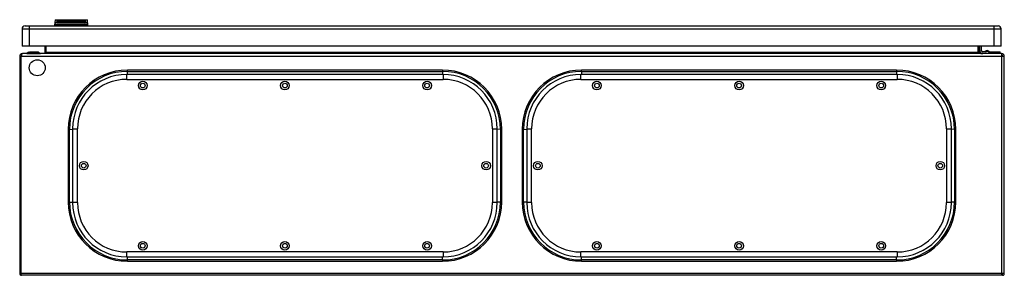
# Model space of a CAD drawing. Units: millimetres. Extents: x 120 to 920, y 615 to 822.
import ezdxf

# ---------------------------------------------------------------- set-up
doc = ezdxf.new("R2010")
doc.units = ezdxf.units.MM
doc.header["$LTSCALE"] = 93.227652
doc.layers.get('0').update_dxf_attribs({"linetype": 'CONTINUOUS'})

msp = doc.modelspace()

# ---------------------------------------------------------------- linework, layer by layer
at = {"color": 7, "linetype": 'Continuous'}
for p, q in [((124.03, 817.4), (914.63, 817.4)), ((127.53, 800.9), (127.53, 817.4)), ((148.42, 822.4), (148.03, 817.9)), ((148.03, 817.9), (175.03, 817.9)), ((149.85, 820.2), (148.23, 820.2)), ((148.42, 822.4), (174.64, 822.4)), ((148.42, 822.33), (149.83, 822.33)), ((148.78, 817.4), (148.78, 817.9)), ((149.03, 817.9), (149.03, 818.77)), ((149.03, 818.77), (174.03, 818.77)), ((149.83, 822.4), (149.83, 820.25)), ((150.08, 820.05), (150.08, 822.4)), ((150.08, 822.33), (172.98, 822.33)), ((172.95, 820.2), (150.11, 820.2)), ((150.43, 819.97), (150.43, 820.13)), ((150.43, 820.13), (172.63, 820.13)), ((172.63, 819.97), (150.43, 819.97)), ((150.63, 817.9), (150.63, 817.4)), ((150.73, 821.36), (150.73, 820.78)), ((155.12, 821.36), (150.73, 821.36)), ((155.12, 820.94), (150.73, 820.94)), ((150.73, 820.78), (155.12, 820.78)), ((151.62, 817.4), (151.62, 817.9)), ((155.12, 820.78), (155.12, 821.36)), ((155.89, 820.78), (155.89, 820.99)), ((156.19, 820.96), (155.89, 820.99)), ((156.55, 821.96), (156.19, 821.94)), ((156.19, 821.94), (156.19, 821.86)), ((156.19, 821.86), (156.45, 821.88)), ((156.19, 821.71), (156.19, 821.62)), ((156.5, 821.68), (156.19, 821.71)), ((156.19, 821.62), (156.45, 821.6)), ((156.19, 820.96), (156.19, 820.78)), ((156.5, 821.68), (156.5, 821.6)), ((156.6, 821.68), (156.5, 821.68)), ((156.55, 821.96), (156.55, 821.87)), ((156.55, 820.89), (156.6, 820.78)), ((156.6, 821.68), (156.6, 821.61)), ((156.6, 820.78), (156.6, 821.36)), ((157.21, 821.36), (156.6, 821.36)), ((157.21, 820.94), (156.6, 820.94)), ((156.6, 820.78), (157.21, 820.78)), ((156.81, 821.78), (156.81, 821.63)), ((157.21, 820.78), (157.21, 821.36)), ((157.47, 821.28), (157.47, 821.17)), ((158.75, 821.12), (157.47, 821.1)), ((157.47, 821.1), (157.47, 821.05)), ((157.52, 821.94), (157.52, 821.62)), ((157.78, 821.94), (157.52, 821.94)), ((157.52, 821.62), (157.78, 821.62)), ((157.52, 821.55), (157.52, 821.49)), ((157.78, 821.55), (157.52, 821.55)), ((157.52, 821.49), (157.67, 821.49)), ((157.67, 821.49), (157.78, 821.52)), ((157.78, 821.62), (157.78, 821.94)), ((157.78, 821.52), (157.78, 821.55)), ((158.03, 821), (158.03, 820.79)), ((158.03, 821), (158.75, 821)), ((158.08, 821.25), (158.24, 821.25)), ((158.39, 821.71), (158.24, 821.65)), ((158.34, 821.38), (158.34, 821.24)), ((158.39, 821.71), (158.39, 821.6)), ((158.59, 821.68), (158.39, 821.71)), ((158.39, 820.76), (158.39, 820.89)), ((158.59, 821.68), (158.59, 821.61)), ((158.75, 820.79), (158.75, 821.12)), ((158.8, 821.62), (158.8, 821.94)), ((159.05, 821.94), (158.8, 821.94)), ((158.8, 821.62), (159.05, 821.62)), ((159.05, 821.62), (159.05, 821.94)), ((159.36, 821.04), (159.36, 821.1)), ((159.82, 821.96), (159.51, 821.94)), ((159.51, 821.94), (159.51, 821.86)), ((159.51, 821.86), (159.77, 821.88)), ((159.56, 821.68), (159.56, 821.62)), ((159.87, 821.68), (159.56, 821.68)), ((159.56, 821.62), (159.87, 821.62)), ((159.56, 821.36), (159.56, 820.51)), ((160.18, 821.36), (159.56, 821.36)), ((160.18, 820.94), (159.56, 820.94)), ((159.56, 820.51), (160.18, 820.51)), ((159.77, 821.88), (159.87, 821.84)), ((159.82, 821.96), (159.82, 821.86)), ((159.87, 821.84), (159.87, 821.54)), ((159.87, 821.54), (160.28, 821.67)), ((160.13, 821.62), (160.13, 821.83)), ((160.28, 821.67), (160.13, 821.68)), ((160.64, 821.38), (160.18, 821.33)), ((160.18, 820.51), (160.18, 821.36)), ((160.48, 820.91), (160.18, 820.92)), ((160.18, 820.8), (160.64, 820.76)), ((160.48, 820.91), (160.48, 820.77)), ((160.64, 821.38), (160.64, 821.22)), ((161.1, 821.96), (160.74, 821.94)), ((160.74, 821.94), (160.74, 821.86)), ((160.74, 821.86), (161.1, 821.88)), ((160.79, 821.71), (160.79, 821.62)), ((161.1, 821.68), (160.79, 821.71)), ((160.79, 821.62), (161.05, 821.6)), ((160.89, 821.09), (160.89, 820.77)), ((161.1, 821.96), (161.1, 821.88)), ((161.1, 821.88), (161.35, 821.81)), ((161.1, 821.68), (161.1, 821.6)), ((161.35, 821.62), (161.35, 821.81)), ((161.51, 821.05), (161.51, 821.09)), ((161.61, 821.75), (161.61, 821.81)), ((161.66, 821.36), (161.66, 820.78)), ((162.27, 821.36), (161.66, 821.36)), ((162.27, 820.94), (161.66, 820.94)), ((161.66, 820.78), (162.27, 820.78)), ((161.66, 820.62), (161.66, 820.54)), ((161.66, 820.54), (161.76, 820.51)), ((161.76, 820.51), (161.91, 820.51)), ((162.78, 821.79), (162.07, 821.79)), ((162.53, 821.96), (162.12, 821.92)), ((162.12, 821.92), (162.12, 821.84)), ((162.12, 821.84), (162.48, 821.88)), ((162.17, 820.53), (162.17, 820.71)), ((162.32, 820.67), (162.17, 820.71)), ((162.27, 820.78), (162.27, 821.36)), ((162.32, 821.62), (162.32, 821.73)), ((162.48, 821.68), (162.32, 821.73)), ((162.32, 821.73), (162.78, 821.73)), ((162.32, 820.63), (162.32, 820.67)), ((162.48, 821.88), (162.58, 821.88)), ((162.48, 821.6), (162.48, 821.68)), ((162.63, 821.68), (162.48, 821.68)), ((162.48, 821.28), (162.48, 821.17)), ((162.48, 821.1), (162.48, 821.04)), ((163.75, 821.1), (162.48, 821.1)), ((162.53, 821.96), (162.53, 821.88)), ((162.63, 821.68), (162.78, 821.73)), ((162.63, 821.61), (162.63, 821.68)), ((162.78, 821.79), (162.78, 821.63)), ((163.04, 821), (163.04, 820.79)), ((163.04, 821), (163.7, 821)), ((163.14, 821.25), (163.24, 821.25)), ((163.34, 821.38), (163.34, 821.24)), ((163.4, 820.76), (163.4, 820.89)), ((163.5, 821.94), (163.5, 821.44)), ((163.75, 821.94), (163.5, 821.94)), ((163.75, 821.52), (163.5, 821.52)), ((163.5, 821.44), (163.75, 821.44)), ((163.7, 820.77), (163.7, 821)), ((163.75, 821.44), (163.75, 821.94)), ((163.75, 821.1), (163.75, 820.78)), ((164.21, 821.94), (164.21, 821.88)), ((165.13, 821.94), (164.21, 821.94)), ((164.21, 821.88), (164.88, 821.88)), ((164.21, 821.52), (164.21, 821.44)), ((165.13, 821.52), (164.21, 821.52)), ((164.21, 821.44), (165.13, 821.44)), ((164.26, 821.73), (164.26, 821.65)), ((164.88, 821.73), (164.26, 821.73)), ((164.26, 821.65), (164.88, 821.65)), ((164.37, 821.05), (164.37, 821.12)), ((164.57, 821.36), (164.57, 820.94)), ((165.13, 821.36), (164.57, 821.36)), ((165.13, 820.94), (164.57, 820.94)), ((164.88, 821.88), (164.88, 821.44)), ((165.13, 821.44), (165.13, 821.94)), ((165.13, 820.77), (165.13, 821.36)), ((165.34, 820.77), (165.34, 820.91)), ((165.49, 820.91), (165.34, 820.91)), ((165.8, 821), (165.49, 820.91)), ((165.49, 820.91), (165.49, 820.79)), ((165.7, 821.6), (165.7, 821.49)), ((166.21, 821.6), (165.7, 821.6)), ((165.85, 821.73), (165.8, 821.65)), ((165.8, 821.65), (166.31, 821.65)), ((165.8, 821.26), (165.8, 820.78)), ((165.8, 820.78), (166.41, 820.78)), ((165.85, 821.73), (165.85, 821.65)), ((166.31, 821.73), (165.85, 821.73)), ((166, 821.79), (166.41, 821.79)), ((166.1, 821.44), (166.15, 821.52)), ((166.1, 821.28), (166.1, 821.44)), ((166.72, 821.44), (166.1, 821.44)), ((166.15, 821.52), (166.56, 821.52)), ((166.31, 821.65), (166.21, 821.6)), ((166.21, 821.6), (166.21, 821.52)), ((166.41, 821.76), (166.31, 821.73)), ((166.31, 821.73), (166.31, 821.52)), ((166.41, 821.79), (166.41, 821.52)), ((166.41, 821.26), (166.67, 821.26)), ((166.41, 820.78), (166.41, 821.18)), ((166.56, 821.52), (166.72, 821.68)), ((167.23, 821.23), (166.61, 821.18)), ((166.61, 821.18), (166.61, 820.96)), ((166.72, 821.44), (166.72, 821.26)), ((167.23, 820.81), (166.98, 820.79)), ((167.23, 820.77), (167.23, 821.23)), ((167.33, 821.89), (167.33, 822.07)), ((167.74, 822.07), (167.33, 822.07)), ((167.43, 821.38), (167.43, 821.79)), ((167.48, 820.91), (167.48, 820.78)), ((167.69, 821.54), (167.74, 821.59)), ((167.69, 821.54), (167.69, 821.42)), ((167.99, 821.52), (167.69, 821.54)), ((167.74, 822.07), (167.74, 821.91)), ((167.74, 821.59), (168.1, 821.59)), ((167.79, 821.91), (167.94, 821.91)), ((167.79, 821.67), (167.84, 821.73)), ((167.79, 821.67), (167.79, 821.59)), ((168.25, 821.65), (167.79, 821.67)), ((167.84, 821.73), (168.25, 821.73)), ((167.84, 820.51), (167.84, 821.36)), ((168.45, 821.36), (167.84, 821.36)), ((168.45, 820.94), (167.84, 820.94)), ((167.84, 820.51), (168.45, 820.51)), ((167.94, 821.73), (167.94, 821.91)), ((168.25, 821.73), (168.35, 821.76)), ((168.35, 821.76), (168.35, 821.84)), ((168.45, 820.51), (168.45, 821.36)), ((168.61, 821.31), (168.61, 821.2)), ((168.61, 821.2), (169.07, 821.23)), ((168.66, 820.96), (168.66, 820.8)), ((169.12, 820.91), (168.66, 820.96)), ((168.66, 820.8), (169.32, 820.76)), ((169.12, 820.91), (169.12, 820.77)), ((169.27, 821.38), (169.27, 821.22)), ((169.68, 821.07), (169.68, 820.78)), ((170.29, 821.02), (170.29, 821.1)), ((170.4, 821.15), (170.4, 821.1)), ((170.4, 821.1), (170.55, 820.94)), ((170.55, 820.75), (170.5, 820.59)), ((170.55, 820.75), (170.55, 820.56)), ((171.11, 821.13), (171.11, 820.85)), ((171.31, 820.51), (171.62, 820.51)), ((171.42, 821.2), (171.57, 821.2)), ((171.44, 817.9), (171.44, 817.4)), ((171.47, 821.38), (171.47, 821.2)), ((171.72, 820.7), (171.47, 820.67)), ((171.47, 820.51), (171.47, 820.67)), ((171.72, 820.73), (171.72, 820.51)), ((171.74, 820.59), (171.72, 820.59)), ((172.13, 820.96), (172.13, 820.55)), ((172.34, 821.1), (172.39, 821.28)), ((172.43, 817.4), (172.43, 817.9)), ((172.44, 820.71), (172.44, 820.8)), ((172.63, 820.13), (172.63, 819.97)), ((172.98, 820.05), (172.98, 822.4)), ((174.83, 820.2), (173.21, 820.2)), ((173.23, 820.25), (173.23, 822.4)), ((173.23, 822.33), (174.64, 822.33)), ((174.03, 818.77), (174.03, 817.9)), ((174.28, 817.9), (174.28, 817.4)), ((175.03, 817.9), (174.64, 822.4)), ((911.13, 817.4), (911.13, 800.9)), ((121.53, 814.9), (121.53, 800.9)), ((121.53, 814.9), (917.13, 814.9)), ((917.13, 800.9), (917.13, 814.9)), ((917.13, 800.9), (121.53, 800.9)), ((139.93, 800.9), (139.93, 795.9)), ((141.13, 795.9), (141.13, 800.9)), ((898.13, 800.9), (898.13, 795.9)), ((899.33, 795.9), (899.33, 800.9)), ((899.63, 797.4), (899.63, 800.9)), ((901.13, 797.4), (901.13, 800.9)), ((119.63, 792.7), (119.63, 616.25)), ((119.63, 792.7), (919.63, 792.7)), ((120.83, 614.9), (120.83, 792.7)), ((917.43, 794.9), (121.83, 794.9)), ((126.9, 795.95), (125.43, 795.1)), ((125.43, 795.1), (125.43, 794.9)), ((125.43, 795.1), (136.43, 795.1)), ((126.9, 795.95), (127.65, 796.15)), ((126.9, 795.95), (134.96, 795.95)), ((134.21, 796.15), (127.65, 796.15)), ((134.96, 795.95), (134.21, 796.15)), ((134.96, 795.95), (136.43, 795.1)), ((136.43, 795.1), (136.43, 794.9)), ((899.33, 795.9), (139.93, 795.9)), ((904.36, 796.4), (902.13, 796.4)), ((904.77, 797.19), (903.26, 796.4)), ((905.63, 797.4), (904.77, 797.19)), ((904.77, 797.19), (906.49, 797.19)), ((906.49, 797.19), (905.63, 797.4)), ((906.49, 797.19), (908, 796.4)), ((906.9, 796.4), (916.13, 796.4)), ((911.13, 796.4), (911.13, 794.9)), ((916.13, 794.9), (916.13, 796.4)), ((917.43, 794.9), (917.43, 614.89)), ((919.63, 616.25), (919.63, 792.7)), ((206.63, 773.97), (206.63, 777.89)), ((463.63, 777.89), (206.63, 777.89)), ((207.09, 777.9), (207.13, 780.45)), ((207.13, 780.45), (207.13, 781.51)), ((463.13, 781.51), (207.13, 781.51)), ((207.13, 780.45), (463.13, 780.45)), ((463.13, 781.51), (463.13, 780.45)), ((463.13, 780.45), (463.17, 777.9)), ((463.63, 777.89), (463.63, 773.97)), ((575.63, 773.97), (575.63, 777.89)), ((832.63, 777.89), (575.63, 777.89)), ((576.13, 780.45), (576.09, 777.9)), ((576.13, 780.45), (576.13, 781.51)), ((832.13, 781.51), (576.13, 781.51)), ((576.13, 780.45), (832.13, 780.45)), ((832.13, 781.51), (832.13, 780.45)), ((832.13, 780.45), (832.17, 777.9)), ((832.63, 777.89), (832.63, 773.97)), ((206.63, 773.97), (463.63, 773.97)), ((575.63, 773.97), (832.63, 773.97)), ((159.01, 733.39), (159.01, 674.39)), ((159.01, 733.39), (160.07, 733.39)), ((160.07, 733.39), (162.62, 733.43)), ((160.07, 674.39), (160.07, 733.39)), ((162.63, 733.89), (162.63, 673.89)), ((162.63, 733.89), (166.56, 733.89)), ((166.56, 673.89), (166.56, 733.89)), ((503.7, 733.89), (503.7, 673.89)), ((503.7, 733.89), (507.63, 733.89)), ((507.63, 673.89), (507.63, 733.89)), ((510.19, 733.39), (507.63, 733.43)), ((510.19, 733.39), (510.19, 674.39)), ((510.19, 733.39), (511.25, 733.39)), ((511.25, 674.39), (511.25, 733.39)), ((528.01, 733.39), (528.01, 674.39)), ((528.01, 733.39), (529.07, 733.39)), ((529.07, 733.39), (531.62, 733.43)), ((529.07, 674.39), (529.07, 733.39)), ((531.63, 733.89), (531.63, 673.89)), ((531.63, 733.89), (535.56, 733.89)), ((535.56, 673.89), (535.56, 733.89)), ((872.7, 733.89), (876.63, 733.89)), ((872.7, 733.89), (872.7, 673.89)), ((876.63, 673.89), (876.63, 733.89)), ((879.19, 733.39), (876.63, 733.43)), ((879.19, 733.39), (880.25, 733.39)), ((879.19, 733.39), (879.19, 674.39)), ((880.25, 674.39), (880.25, 733.39)), ((160.07, 674.39), (159.01, 674.39)), ((160.07, 674.39), (162.62, 674.36)), ((166.56, 673.89), (162.63, 673.89)), ((507.63, 673.89), (503.7, 673.89)), ((510.19, 674.39), (507.63, 674.36)), ((511.25, 674.39), (510.19, 674.39)), ((529.07, 674.39), (528.01, 674.39)), ((531.62, 674.36), (529.07, 674.39)), ((535.56, 673.89), (531.63, 673.89)), ((876.63, 673.89), (872.7, 673.89)), ((879.19, 674.39), (876.63, 674.36)), ((880.25, 674.39), (879.19, 674.39)), ((206.63, 629.89), (206.63, 633.82)), ((463.63, 633.82), (206.63, 633.82)), ((463.63, 633.82), (463.63, 629.89)), ((832.63, 633.82), (575.63, 633.82)), ((575.63, 629.89), (575.63, 633.82)), ((832.63, 633.82), (832.63, 629.89)), ((206.63, 629.89), (463.63, 629.89)), ((207.13, 627.33), (207.09, 629.89)), ((207.13, 626.27), (207.13, 627.33)), ((463.13, 627.33), (207.13, 627.33)), ((207.13, 626.27), (463.13, 626.27)), ((463.13, 627.33), (463.17, 629.89)), ((463.13, 627.33), (463.13, 626.27)), ((575.63, 629.89), (832.63, 629.89)), ((576.13, 627.33), (576.09, 629.89)), ((832.13, 627.33), (576.13, 627.33)), ((576.13, 626.27), (576.13, 627.33)), ((576.13, 626.27), (832.13, 626.27)), ((832.13, 627.33), (832.17, 629.89)), ((832.13, 627.33), (832.13, 626.27)), ((919.63, 616.25), (120.83, 616.25)), ((918.19, 616.13), (917.44, 615.21)), ((120.83, 614.9), (120.98, 614.89)), ((917.43, 614.89), (120.98, 614.89))]:
    msp.add_line(p, q, dxfattribs=at)
for centre, radius in [((133.93, 783.4), 6.5), ((219.63, 768.89), 3.5), ((219.63, 768.89), 1.9), ((335.13, 768.89), 3.5), ((335.13, 768.89), 1.9), ((450.63, 768.89), 3.5), ((450.63, 768.89), 1.9), ((588.63, 768.89), 3.5), ((588.63, 768.89), 1.9), ((704.13, 768.89), 3.5), ((704.13, 768.89), 1.9), ((819.63, 768.89), 3.5), ((819.63, 768.89), 1.9), ((171.63, 703.89), 3.5), ((171.63, 703.89), 1.9), ((498.63, 703.89), 3.5), ((498.63, 703.89), 1.9), ((540.63, 703.89), 3.5), ((540.63, 703.89), 1.9), ((867.63, 703.89), 3.5), ((867.63, 703.89), 1.9), ((219.63, 638.89), 3.5), ((219.63, 638.89), 1.9), ((335.13, 638.89), 3.5), ((335.13, 638.89), 1.9), ((450.63, 638.89), 3.5), ((450.63, 638.89), 1.9), ((588.63, 638.89), 3.5), ((588.63, 638.89), 1.9), ((704.13, 638.89), 3.5), ((704.13, 638.89), 1.9), ((819.63, 638.89), 3.5), ((819.63, 638.89), 1.9)]:
    msp.add_circle(centre, radius, dxfattribs=at)
for centre, radius, start, end in [((124.03, 814.9), 2.5, 89.99982, 180), ((156.62, 822.72), 1.11, 279.56657, 281.62519), ((161.2, 822.89), 1.28, 277.17326, 278.00439), ((162.51, 822.59), 0.986, 257.9674, 259.01994), ((162.61, 822.71), 1.1, 279.17267, 280.25017), ((162.63, 822.59), 0.981, 280.25177, 281.25277), ((163.51, 823.29), 2.52, 274.34764, 275.50646), ((165.57, 826.36), 5.6, 265.55673, 266.62072), ((166.32, 823.38), 2.11, 264.10849, 265.2006), ((166.41, 825.27), 4, 268.55671, 270.02952), ((167.35, 818.25), 3.4, 103.59443, 105.85721), ((167.34, 818.28), 3.37, 102.67954, 103.59308), ((166.67, 824.67), 3.41, 270.00089, 270.86537), ((167.54, 826.23), 5.47, 266.75348, 267.8392), ((166.8, 821.73), 0.724, 327.91131, 330.37931), ((167.44, 825.21), 3.83, 269.95175, 271.59465), ((166.58, 825.11), 3.86, 285.66714, 286.69916), ((166.58, 825.14), 3.89, 286.69911, 287.27747), ((166.56, 825.2), 3.95, 287.27927, 288.31869), ((166.52, 825.3), 4.06, 288.32172, 290.55355), ((166.48, 825.41), 4.17, 290.54987, 291.24376), ((162.61, 767.74), 53.79, 80.90773, 81.51352), ((171.35, 827.32), 6.82, 272.30941, 273.17901), ((176.07, 851.76), 31.47, 262.09478, 262.69064), ((914.63, 814.9), 2.5, 0, 90.00012), ((121.83, 792.7), 2.2, 90, 180), ((900.33, 795.9), 1, 180, 270), ((902.13, 797.4), 2.5, 180, 270), ((902.13, 797.4), 1, 180, 270), ((905.63, 792.66), 3.94, 90.04537, 96.10628), ((905.63, 792.66), 3.94, 83.92918, 89.95553), ((917.43, 792.7), 2.2, 0, 90), ((917.43, 792.7), 1, 0, 90), ((207.13, 733.39), 48.12, 90, 180), ((207.13, 733.39), 47.06, 90, 180), ((206.63, 733.89), 44, 90, 180), ((463.13, 733.39), 48.12, 0, 90), ((463.13, 733.39), 47.06, 0, 90), ((463.63, 733.89), 44, 0, 90), ((576.13, 733.39), 48.12, 90, 180), ((576.13, 733.39), 47.06, 90, 180), ((575.63, 733.89), 44, 90, 180), ((832.13, 733.39), 48.12, 0, 90), ((832.13, 733.39), 47.06, 0, 90), ((832.63, 733.89), 44, 0, 90), ((206.63, 733.89), 40.07, 90, 180), ((463.63, 733.89), 40.07, 0, 90), ((575.63, 733.89), 40.07, 90, 180), ((832.63, 733.89), 40.07, 0, 90), ((207.13, 674.39), 48.12, 180, 270), ((207.13, 674.39), 47.06, 180, 270), ((206.63, 673.89), 44, 180, 270), ((206.63, 673.89), 40.07, 180, 270), ((463.13, 674.39), 48.12, 270, 360), ((463.13, 674.39), 47.06, 270, 360), ((463.63, 673.89), 44, 270, 360), ((463.63, 673.89), 40.07, 270, 360), ((576.13, 674.39), 48.12, 180, 270), ((576.13, 674.39), 47.06, 180, 270), ((575.63, 673.89), 44, 180, 270), ((575.63, 673.89), 40.07, 180, 270), ((832.13, 674.39), 48.12, 270, 360), ((832.13, 674.39), 47.06, 270, 360), ((832.63, 673.89), 44, 270, 360), ((832.63, 673.89), 40.07, 270, 360), ((120.98, 616.25), 1.35, 180, 272.91386), ((918.28, 616.25), 1.35, 230.9772, 360), ((918.28, 616.25), 0.15, 230.9772, 309.0228)]:
    msp.add_arc(centre, radius, start, end, dxfattribs=at)
for centre, major_axis, start_param, end_param in [((150.43, 822.07), (0.6, 0), 2.210711, 3.141593), ((150.43, 820.25), (0.6, 0), 3.141593, 3.396671), ((150.43, 820.25), (0.35, 0), -3.141593, -2.694273), ((172.63, 820.25), (0.35, 0), -0.44732, 0), ((172.63, 822.07), (0.6, 0), 0, 0.945062), ((172.63, 820.25), (0.6, 0), -0.255078, 0)]:
    msp.add_ellipse(centre, major_axis=major_axis, ratio=0.315556, start_param=start_param, end_param=end_param, dxfattribs=at)
for points, knots in [([(149.03, 818.77), (148.88, 818.96), (148.59, 819.31), (148.32, 819.66), (148.2, 819.84)], [0, 0, 0, 0, 0.528667, 1, 1, 1, 1]), ([(149.85, 820.2), (149.87, 820.17), (149.95, 820.12), (150.03, 820.07), (150.08, 820.05)], [0, 0, 0, 0, 0.408771, 1, 1, 1, 1]), ([(150.08, 820.05), (150.1, 820.04), (150.22, 820), (150.34, 819.97), (150.43, 819.97)], [0, 0, 0, 0, 0.231615, 1, 1, 1, 1]), ([(150.11, 820.2), (150.15, 820.18), (150.26, 820.14), (150.37, 820.13), (150.43, 820.13)], [0, 0, 0, 0, 0.419778, 1, 1, 1, 1]), ([(155.68, 820.83), (155.7, 820.86), (155.73, 820.91), (155.8, 820.97), (155.85, 820.99), (155.89, 820.99)], [0, 0, 0, 0, 0.393208, 0.627172, 1, 1, 1, 1]), ([(155.68, 820.83), (155.68, 820.82), (155.69, 820.82), (155.71, 820.81), (155.75, 820.8), (155.79, 820.79), (155.86, 820.79), (155.94, 820.77), (156.01, 820.77), (156.04, 820.76)], [0, 0, 0, 0, 0.029446, 0.077568, 0.19466, 0.322193, 0.454206, 0.724797, 1, 1, 1, 1]), ([(156.04, 820.76), (156.1, 820.77), (156.21, 820.78), (156.34, 820.8), (156.44, 820.82), (156.5, 820.84), (156.55, 820.87), (156.55, 820.89)], [0, 0, 0, 0, 0.318582, 0.618818, 0.753357, 0.867287, 1, 1, 1, 1]), ([(156.6, 821.15), (156.6, 821.13), (156.58, 821.05), (156.42, 820.98), (156.28, 820.96), (156.19, 820.96)], [0, 0, 0, 0, 0.133065, 0.442634, 1, 1, 1, 1]), ([(156.45, 821.88), (156.49, 821.88), (156.58, 821.87), (156.7, 821.86), (156.81, 821.82), (156.81, 821.78)], [0, 0, 0, 0, 0.355993, 0.680844, 1, 1, 1, 1]), ([(156.45, 821.6), (156.48, 821.6), (156.6, 821.61), (156.72, 821.61), (156.81, 821.63)], [0, 0, 0, 0, 0.258158, 1, 1, 1, 1]), ([(157.06, 821.78), (157.03, 821.83), (156.93, 821.91), (156.75, 821.95), (156.62, 821.96), (156.55, 821.96)], [0, 0, 0, 0, 0.330225, 0.626698, 1, 1, 1, 1]), ([(156.81, 821.78), (156.79, 821.77), (156.74, 821.72), (156.66, 821.68), (156.6, 821.68)], [0, 0, 0, 0, 0.190577, 1, 1, 1, 1]), ([(156.85, 821.64), (156.88, 821.64), (156.95, 821.66), (157.03, 821.7), (157.06, 821.76), (157.06, 821.78)], [0, 0, 0, 0, 0.376701, 0.760986, 1, 1, 1, 1]), ([(157.47, 821.28), (157.6, 821.32), (157.89, 821.37), (158.18, 821.38), (158.34, 821.38)], [0, 0, 0, 0, 0.462022, 1, 1, 1, 1]), ([(157.47, 821.17), (157.57, 821.18), (157.77, 821.22), (157.98, 821.25), (158.08, 821.25)], [0, 0, 0, 0, 0.481889, 1, 1, 1, 1]), ([(157.47, 821.05), (157.47, 821.02), (157.5, 820.95), (157.62, 820.88), (157.81, 820.83), (157.95, 820.8), (158.03, 820.79)], [0, 0, 0, 0, 0.133749, 0.332366, 0.63004, 1, 1, 1, 1]), ([(158.39, 820.89), (158.34, 820.89), (158.25, 820.89), (158.13, 820.91), (158.05, 820.95), (158.03, 820.99), (158.03, 821)], [0, 0, 0, 0, 0.366073, 0.682833, 0.880942, 1, 1, 1, 1]), ([(158.03, 820.79), (158.06, 820.79), (158.18, 820.78), (158.3, 820.77), (158.39, 820.76)], [0, 0, 0, 0, 0.244116, 1, 1, 1, 1]), ([(158.44, 821.6), (158.42, 821.6), (158.38, 821.61), (158.32, 821.62), (158.27, 821.63), (158.25, 821.64), (158.24, 821.65), (158.24, 821.65)], [0, 0, 0, 0, 0.294658, 0.578625, 0.836316, 0.938723, 1, 1, 1, 1]), ([(158.24, 821.25), (158.35, 821.25), (158.53, 821.24), (158.7, 821.16), (158.75, 821.12)], [0, 0, 0, 0, 0.622503, 1, 1, 1, 1]), ([(159.36, 821.1), (159.36, 821.12), (159.35, 821.17), (159.28, 821.22), (159.18, 821.27), (159.05, 821.31), (158.89, 821.33), (158.65, 821.36), (158.46, 821.37), (158.34, 821.38)], [0, 0, 0, 0, 0.053594, 0.123567, 0.222811, 0.351595, 0.50116, 0.662481, 1, 1, 1, 1]), ([(158.39, 820.89), (158.43, 820.89), (158.56, 820.9), (158.7, 820.94), (158.75, 821)], [0, 0, 0, 0, 0.359148, 1, 1, 1, 1]), ([(158.75, 820.79), (158.72, 820.78), (158.6, 820.77), (158.48, 820.77), (158.39, 820.76)], [0, 0, 0, 0, 0.245749, 1, 1, 1, 1]), ([(158.44, 821.6), (158.47, 821.6), (158.59, 821.61), (158.71, 821.63), (158.8, 821.65)], [0, 0, 0, 0, 0.274388, 1, 1, 1, 1]), ([(158.8, 821.79), (158.8, 821.78), (158.79, 821.74), (158.71, 821.7), (158.64, 821.69), (158.59, 821.68)], [0, 0, 0, 0, 0.140989, 0.455591, 1, 1, 1, 1]), ([(159.14, 820.86), (159.11, 820.87), (158.98, 820.9), (158.84, 820.92), (158.74, 820.93)], [0, 0, 0, 0, 0.224663, 1, 1, 1, 1]), ([(159.36, 821.04), (159.36, 821.01), (159.33, 820.96), (159.27, 820.91), (159.16, 820.86), (158.99, 820.82), (158.83, 820.8), (158.75, 820.79)], [0, 0, 0, 0, 0.128942, 0.219103, 0.334872, 0.637714, 1, 1, 1, 1]), ([(160.13, 821.83), (160.13, 821.86), (160.05, 821.92), (159.94, 821.94), (159.86, 821.95), (159.82, 821.96)], [0, 0, 0, 0, 0.322941, 0.629871, 1, 1, 1, 1]), ([(160.18, 821.18), (160.19, 821.2), (160.23, 821.21), (160.33, 821.23), (160.42, 821.23), (160.48, 821.23)], [0, 0, 0, 0, 0.162467, 0.41494, 1, 1, 1, 1]), ([(160.48, 821.23), (160.54, 821.23), (160.65, 821.23), (160.79, 821.2), (160.88, 821.15), (160.89, 821.1), (160.89, 821.09)], [0, 0, 0, 0, 0.380428, 0.693274, 0.878396, 1, 1, 1, 1]), ([(160.48, 820.91), (160.55, 820.91), (160.66, 820.91), (160.8, 820.95), (160.88, 821.01), (160.89, 821.06), (160.89, 821.09)], [0, 0, 0, 0, 0.40373, 0.699695, 0.871227, 1, 1, 1, 1]), ([(160.64, 821.38), (160.75, 821.38), (160.97, 821.37), (161.24, 821.31), (161.42, 821.21), (161.49, 821.13), (161.51, 821.09)], [0, 0, 0, 0, 0.366897, 0.664222, 0.861474, 1, 1, 1, 1]), ([(160.89, 820.77), (160.98, 820.78), (161.15, 820.81), (161.38, 820.89), (161.48, 821), (161.51, 821.05)], [0, 0, 0, 0, 0.373281, 0.758881, 1, 1, 1, 1]), ([(160.89, 820.95), (160.93, 820.94), (161.06, 820.93), (161.19, 820.9), (161.28, 820.86)], [0, 0, 0, 0, 0.288695, 1, 1, 1, 1]), ([(161.05, 821.6), (161.07, 821.6), (161.18, 821.6), (161.28, 821.61), (161.36, 821.62)], [0, 0, 0, 0, 0.254487, 1, 1, 1, 1]), ([(161.61, 821.81), (161.61, 821.83), (161.58, 821.87), (161.52, 821.9), (161.43, 821.93), (161.28, 821.95), (161.16, 821.95), (161.1, 821.96)], [0, 0, 0, 0, 0.120535, 0.218191, 0.345517, 0.657374, 1, 1, 1, 1]), ([(161.35, 821.78), (161.35, 821.77), (161.34, 821.72), (161.24, 821.68), (161.15, 821.68), (161.1, 821.68)], [0, 0, 0, 0, 0.124148, 0.438857, 1, 1, 1, 1]), ([(161.37, 821.62), (161.41, 821.62), (161.47, 821.64), (161.55, 821.66), (161.6, 821.7), (161.61, 821.73), (161.61, 821.75)], [0, 0, 0, 0, 0.380071, 0.668857, 0.859739, 1, 1, 1, 1]), ([(162.17, 820.71), (162.07, 820.71), (161.89, 820.71), (161.72, 820.66), (161.66, 820.62)], [0, 0, 0, 0, 0.588755, 1, 1, 1, 1]), ([(161.91, 820.51), (161.97, 820.51), (162.08, 820.51), (162.21, 820.53), (162.3, 820.57), (162.32, 820.62), (162.32, 820.63)], [0, 0, 0, 0, 0.36661, 0.684327, 0.881274, 1, 1, 1, 1]), ([(162.07, 821.79), (162.07, 821.78), (162.08, 821.74), (162.12, 821.69), (162.2, 821.65), (162.26, 821.63), (162.3, 821.62)], [0, 0, 0, 0, 0.158551, 0.349693, 0.620285, 1, 1, 1, 1]), ([(162.43, 821.6), (162.46, 821.6), (162.58, 821.6), (162.7, 821.61), (162.79, 821.62)], [0, 0, 0, 0, 0.257068, 1, 1, 1, 1]), ([(162.48, 821.28), (162.6, 821.32), (162.9, 821.37), (163.19, 821.38), (163.34, 821.38)], [0, 0, 0, 0, 0.462022, 1, 1, 1, 1]), ([(162.48, 821.17), (162.53, 821.18), (162.75, 821.22), (162.97, 821.25), (163.14, 821.25)], [0, 0, 0, 0, 0.232261, 1, 1, 1, 1]), ([(162.48, 821.04), (162.48, 821.01), (162.51, 820.94), (162.64, 820.87), (162.82, 820.82), (162.96, 820.8), (163.04, 820.79)], [0, 0, 0, 0, 0.131589, 0.334733, 0.63524, 1, 1, 1, 1]), ([(163.04, 821.78), (163.04, 821.8), (163.02, 821.84), (162.96, 821.88), (162.87, 821.91), (162.72, 821.94), (162.6, 821.95), (162.53, 821.96)], [0, 0, 0, 0, 0.122739, 0.213321, 0.333112, 0.643596, 1, 1, 1, 1]), ([(162.58, 821.88), (162.6, 821.87), (162.68, 821.86), (162.74, 821.82), (162.78, 821.79)], [0, 0, 0, 0, 0.340312, 1, 1, 1, 1]), ([(162.82, 821.63), (162.86, 821.64), (162.92, 821.65), (162.99, 821.69), (163.03, 821.73), (163.04, 821.76), (163.04, 821.78)], [0, 0, 0, 0, 0.379426, 0.655147, 0.8463, 1, 1, 1, 1]), ([(163.4, 820.89), (163.35, 820.89), (163.26, 820.89), (163.14, 820.91), (163.06, 820.95), (163.04, 820.99), (163.04, 821)], [0, 0, 0, 0, 0.366073, 0.682833, 0.880942, 1, 1, 1, 1]), ([(163.04, 820.79), (163.07, 820.79), (163.21, 820.78), (163.34, 820.77), (163.45, 820.76)], [0, 0, 0, 0, 0.244361, 1, 1, 1, 1]), ([(163.24, 821.25), (163.31, 821.25), (163.42, 821.24), (163.6, 821.21), (163.72, 821.15), (163.75, 821.1)], [0, 0, 0, 0, 0.347723, 0.645774, 1, 1, 1, 1]), ([(164.37, 821.12), (164.37, 821.14), (164.35, 821.18), (164.28, 821.23), (164.17, 821.28), (163.98, 821.32), (163.7, 821.36), (163.46, 821.37), (163.34, 821.38)], [0, 0, 0, 0, 0.053072, 0.127159, 0.232819, 0.365098, 0.671843, 1, 1, 1, 1]), ([(163.4, 820.89), (163.44, 820.89), (163.52, 820.9), (163.62, 820.91), (163.69, 820.95), (163.7, 820.99), (163.7, 821)], [0, 0, 0, 0, 0.384242, 0.694125, 0.877117, 1, 1, 1, 1]), ([(163.75, 820.78), (163.84, 820.78), (163.99, 820.81), (164.21, 820.88), (164.33, 820.98), (164.37, 821.05)], [0, 0, 0, 0, 0.371555, 0.654484, 1, 1, 1, 1]), ([(164.14, 820.86), (164.11, 820.87), (163.99, 820.9), (163.85, 820.92), (163.75, 820.93)], [0, 0, 0, 0, 0.228083, 1, 1, 1, 1]), ([(164.57, 820.94), (164.57, 820.91), (164.61, 820.87), (164.67, 820.85), (164.78, 820.81), (164.93, 820.79), (165.06, 820.78), (165.13, 820.77)], [0, 0, 0, 0, 0.125657, 0.227811, 0.356181, 0.662527, 1, 1, 1, 1]), ([(165.34, 820.91), (165.3, 820.91), (165.24, 820.92), (165.16, 820.97), (165.13, 821.02), (165.13, 821.05)], [0, 0, 0, 0, 0.411083, 0.672444, 1, 1, 1, 1]), ([(165.24, 820.76), (165.34, 820.76), (165.52, 820.79), (165.71, 820.82), (165.8, 820.84)], [0, 0, 0, 0, 0.527592, 1, 1, 1, 1]), ([(165.7, 821.49), (165.7, 821.47), (165.72, 821.39), (165.87, 821.31), (166.01, 821.29), (166.1, 821.28)], [0, 0, 0, 0, 0.138027, 0.449988, 1, 1, 1, 1]), ([(166.41, 821.18), (166.35, 821.18), (166.15, 821.19), (165.94, 821.22), (165.8, 821.26)], [0, 0, 0, 0, 0.27467, 1, 1, 1, 1]), ([(166.13, 820.78), (166.1, 820.78), (165.99, 820.8), (165.89, 820.82), (165.81, 820.84)], [0, 0, 0, 0, 0.269151, 1, 1, 1, 1]), ([(167.33, 822.07), (167.07, 822.07), (166.62, 822.02), (166.18, 821.87), (166, 821.79)], [0, 0, 0, 0, 0.565364, 1, 1, 1, 1]), ([(166.61, 820.96), (166.61, 820.93), (166.65, 820.88), (166.72, 820.85), (166.83, 820.81), (167, 820.78), (167.15, 820.77), (167.23, 820.77)], [0, 0, 0, 0, 0.12219, 0.21844, 0.343467, 0.653611, 1, 1, 1, 1]), ([(166.72, 821.68), (166.72, 821.7), (166.73, 821.75), (166.81, 821.8), (166.92, 821.84), (167.13, 821.88), (167.42, 821.9), (167.67, 821.91), (167.79, 821.91)], [0, 0, 0, 0, 0.051226, 0.123409, 0.230119, 0.365836, 0.676137, 1, 1, 1, 1]), ([(166.72, 821.44), (166.9, 821.44), (167.19, 821.5), (167.38, 821.71), (167.43, 821.79)], [0, 0, 0, 0, 0.651184, 1, 1, 1, 1]), ([(166.72, 821.26), (166.8, 821.26), (167.11, 821.28), (167.41, 821.34), (167.63, 821.4)], [0, 0, 0, 0, 0.276473, 1, 1, 1, 1]), ([(167.48, 820.91), (167.45, 820.91), (167.38, 820.92), (167.3, 820.94), (167.24, 820.98), (167.23, 821.01), (167.23, 821.02)], [0, 0, 0, 0, 0.37498, 0.674784, 0.869247, 1, 1, 1, 1]), ([(167.33, 820.76), (167.38, 820.77), (167.55, 820.78), (167.72, 820.81), (167.84, 820.84)], [0, 0, 0, 0, 0.270612, 1, 1, 1, 1]), ([(167.43, 821.79), (167.49, 821.79), (167.61, 821.8), (167.75, 821.81), (167.85, 821.83), (167.91, 821.85), (167.94, 821.89), (167.94, 821.91)], [0, 0, 0, 0, 0.329403, 0.6427, 0.777286, 0.881556, 1, 1, 1, 1]), ([(167.84, 821), (167.82, 820.99), (167.71, 820.94), (167.58, 820.92), (167.48, 820.91)], [0, 0, 0, 0, 0.197359, 1, 1, 1, 1]), ([(168.35, 821.84), (168.34, 821.87), (168.3, 821.94), (168.18, 822.02), (167.98, 822.06), (167.83, 822.07), (167.74, 822.07)], [0, 0, 0, 0, 0.136677, 0.326139, 0.620651, 1, 1, 1, 1]), ([(168.1, 821.59), (168.12, 821.59), (168.17, 821.6), (168.22, 821.63), (168.25, 821.65)], [0, 0, 0, 0, 0.352847, 1, 1, 1, 1]), ([(168.61, 821.31), (168.61, 821.32), (168.63, 821.33), (168.66, 821.33), (168.69, 821.34), (168.75, 821.35), (168.82, 821.35), (168.94, 821.36), (169.09, 821.37), (169.21, 821.37), (169.27, 821.38)], [0, 0, 0, 0, 0.028858, 0.07965, 0.138907, 0.201553, 0.331163, 0.463356, 0.730808, 1, 1, 1, 1]), ([(169.07, 821.23), (169.14, 821.23), (169.28, 821.22), (169.45, 821.2), (169.57, 821.17), (169.64, 821.14), (169.68, 821.1), (169.68, 821.07)], [0, 0, 0, 0, 0.336697, 0.648189, 0.778521, 0.879551, 1, 1, 1, 1]), ([(169.68, 821.07), (169.68, 821.04), (169.64, 821), (169.57, 820.98), (169.4, 820.93), (169.25, 820.92), (169.12, 820.91)], [0, 0, 0, 0, 0.126531, 0.23214, 0.363009, 1, 1, 1, 1]), ([(170.29, 821.1), (170.29, 821.12), (170.28, 821.17), (170.22, 821.22), (170.11, 821.27), (169.98, 821.31), (169.82, 821.33), (169.58, 821.36), (169.4, 821.37), (169.27, 821.38)], [0, 0, 0, 0, 0.053594, 0.123567, 0.222811, 0.351595, 0.50116, 0.662481, 1, 1, 1, 1]), ([(169.32, 820.76), (169.35, 820.76), (169.47, 820.76), (169.59, 820.77), (169.68, 820.78)], [0, 0, 0, 0, 0.25426, 1, 1, 1, 1]), ([(169.68, 820.78), (169.82, 820.8), (170.04, 820.84), (170.24, 820.96), (170.29, 821.02)], [0, 0, 0, 0, 0.620826, 1, 1, 1, 1]), ([(170.05, 820.87), (170.02, 820.88), (169.9, 820.9), (169.78, 820.92), (169.68, 820.93)], [0, 0, 0, 0, 0.228055, 1, 1, 1, 1]), ([(171.47, 821.38), (171.35, 821.37), (171.17, 821.36), (170.94, 821.35), (170.77, 821.33), (170.62, 821.3), (170.49, 821.26), (170.4, 821.2), (170.4, 821.15)], [0, 0, 0, 0, 0.317406, 0.472548, 0.621929, 0.759425, 0.873747, 1, 1, 1, 1]), ([(170.5, 820.59), (170.5, 820.58), (170.53, 820.57), (170.58, 820.55), (170.66, 820.54), (170.76, 820.53), (170.91, 820.51), (171.09, 820.51), (171.24, 820.51), (171.31, 820.51)], [0, 0, 0, 0, 0.035446, 0.083754, 0.199518, 0.326561, 0.458396, 0.727906, 1, 1, 1, 1]), ([(171.47, 820.67), (171.39, 820.67), (171.08, 820.68), (170.77, 820.71), (170.55, 820.75)], [0, 0, 0, 0, 0.259988, 1, 1, 1, 1]), ([(171.11, 820.94), (171.08, 820.94), (170.97, 820.93), (170.87, 820.92), (170.79, 820.91)], [0, 0, 0, 0, 0.255784, 1, 1, 1, 1]), ([(171.11, 821.13), (171.14, 821.17), (171.25, 821.19), (171.35, 821.2), (171.42, 821.2)], [0, 0, 0, 0, 0.381603, 1, 1, 1, 1]), ([(172.13, 820.96), (172.04, 820.97), (171.9, 820.99), (171.72, 821.01), (171.59, 821.03), (171.45, 821.05), (171.34, 821.07), (171.26, 821.09), (171.2, 821.1), (171.15, 821.11), (171.12, 821.12), (171.11, 821.13), (171.11, 821.13)], [0, 0, 0, 0, 0.266239, 0.398376, 0.529522, 0.65918, 0.786289, 0.848126, 0.907751, 0.962569, 0.985459, 1, 1, 1, 1]), ([(171.11, 820.85), (171.17, 820.84), (171.25, 820.83), (171.35, 820.81), (171.43, 820.8), (171.51, 820.78), (171.58, 820.77), (171.63, 820.76), (171.67, 820.75), (171.7, 820.75), (171.71, 820.74), (171.72, 820.73), (171.72, 820.73)], [0, 0, 0, 0, 0.263977, 0.395016, 0.525128, 0.65389, 0.780432, 0.842265, 0.902326, 0.958683, 0.983362, 1, 1, 1, 1]), ([(172.39, 821.28), (172.25, 821.32), (171.94, 821.36), (171.63, 821.38), (171.47, 821.38)], [0, 0, 0, 0, 0.469784, 1, 1, 1, 1]), ([(171.57, 821.2), (171.64, 821.2), (171.9, 821.18), (172.15, 821.14), (172.34, 821.1)], [0, 0, 0, 0, 0.268899, 1, 1, 1, 1]), ([(171.72, 820.51), (171.81, 820.52), (171.98, 820.53), (172.18, 820.56), (172.31, 820.6), (172.39, 820.63), (172.44, 820.68), (172.44, 820.71)], [0, 0, 0, 0, 0.338834, 0.647997, 0.776596, 0.877264, 1, 1, 1, 1]), ([(172.13, 820.96), (172.2, 820.94), (172.3, 820.9), (172.4, 820.85), (172.44, 820.81), (172.44, 820.8)], [0, 0, 0, 0, 0.611179, 0.845288, 1, 1, 1, 1]), ([(172.63, 820.13), (172.69, 820.13), (172.8, 820.14), (172.91, 820.18), (172.95, 820.2)], [0, 0, 0, 0, 0.580244, 1, 1, 1, 1]), ([(172.63, 819.97), (172.66, 819.97), (172.78, 819.98), (172.9, 820.02), (172.98, 820.05)], [0, 0, 0, 0, 0.265357, 1, 1, 1, 1]), ([(172.98, 820.05), (173.03, 820.07), (173.11, 820.12), (173.19, 820.18), (173.21, 820.2)], [0, 0, 0, 0, 0.590809, 1, 1, 1, 1]), ([(174.03, 818.77), (174.18, 818.96), (174.46, 819.31), (174.74, 819.66), (174.86, 819.84)], [0, 0, 0, 0, 0.528661, 1, 1, 1, 1]), ([(121.83, 794.9), (121.7, 794.9), (121.42, 794.54), (121.3, 794.2), (121.22, 793.97)], [0, 0, 0, 0, 0.343279, 1, 1, 1, 1]), ([(141.13, 795.9), (141.01, 795.82), (140.55, 795.49), (140.06, 795.18), (139.66, 795.04)], [0, 0, 0, 0, 0.262875, 1, 1, 1, 1]), ([(900.33, 794.9), (900.21, 794.9), (899.68, 794.95), (899.2, 795.19), (898.86, 795.4)], [0, 0, 0, 0, 0.235381, 1, 1, 1, 1])]:
    msp.add_open_spline(points, degree=3, knots=knots, dxfattribs=at)
for points in [[(160.64, 820.76), (160.72, 820.76), (160.81, 820.77), (160.89, 820.77)], [(162.32, 821.62), (162.35, 821.61), (162.39, 821.61), (162.43, 821.6)], [(163.45, 820.76), (163.53, 820.76), (163.62, 820.77), (163.7, 820.77)], [(166.14, 821.27), (166.2, 821.27), (166.25, 821.27), (166.31, 821.26)], [(121, 793.28), (120.94, 793.09), (120.89, 792.9), (120.83, 792.7)], [(121.22, 793.97), (121.14, 793.74), (121.07, 793.51), (121, 793.28)], [(898.86, 795.4), (898.61, 795.56), (898.37, 795.73), (898.13, 795.9)], [(904.36, 796.4), (904.64, 796.48), (904.93, 796.54), (905.21, 796.57)], [(906.9, 796.4), (906.62, 796.48), (906.33, 796.54), (906.04, 796.57)]]:
    msp.add_open_spline(points, degree=3, dxfattribs=at)

doc.saveas('drawing.dxf')
